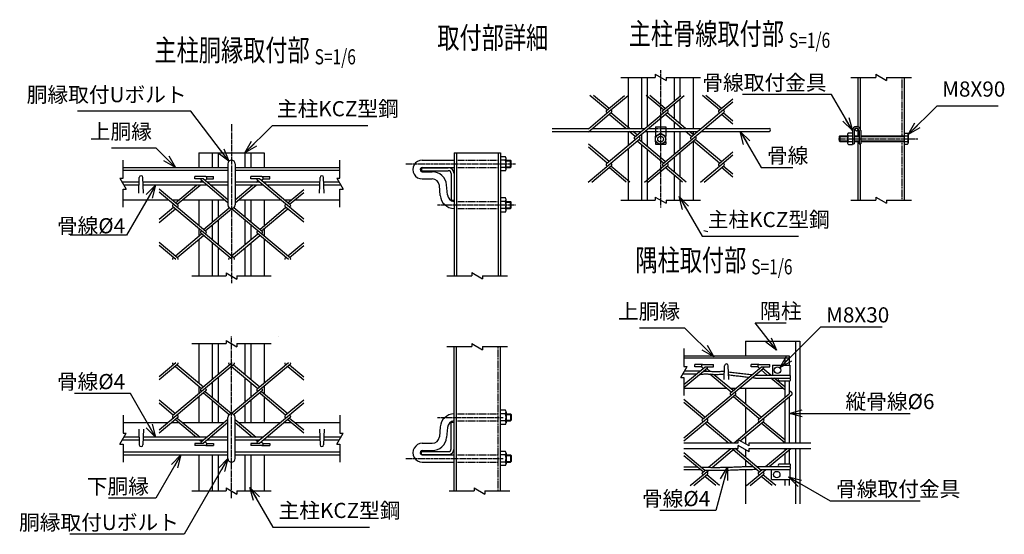
# Model space of a CAD drawing. Units: millimetres. Extents: x 427 to 5756, y 446 to 6600.
# Drawn here: x 427 to 1789, y 560 to 1272 of the extents above; entities that cross this region are included whole.
import ezdxf
from ezdxf.enums import TextEntityAlignment as Align

# ---------------------------------------------------------------- set-up
doc = ezdxf.new("R2010")
doc.units = ezdxf.units.MM
doc.header["$LTSCALE"] = 0.2
doc.linetypes.add('CENTER2', pattern=[28.575, 19.05, -3.175, 3.175, -3.175])
doc.linetypes.add('DASHED2', pattern=[9.525, 6.35, -3.175])
for name, color, linetype in [('CENTER', 6, 'CENTER2'), ('DASH', 30, 'DASHED2'), ('L', 7, 'Continuous'), ('M', 82, 'Continuous'), ('TEXT', 150, 'Continuous')]:
    doc.layers.add(name, color=color, linetype=linetype)
doc.styles.add('NCE', font='romans.shx', dxfattribs={"width": 0.8, "bigfont": 'extfont.shx'})
doc.styles.get("Standard").update_dxf_attribs({"font": 'romans.shx', "width": 0.8, "bigfont": 'extfont.shx'})
doc.dimstyles.new('NCE_new_6', dxfattribs={"dimscale": 6, "dimtxt": 3.5, "dimasz": 3, "dimexe": 1, "dimexo": 1, "dimgap": 1, "dimtad": 1, "dimdsep": 46, "dimtxsty": 'NCE', "dimblk": 'OPEN30', "dimcen": 0, "dimclrd": 7, "dimclre": 7, "dimclrt": 256, "dimaunit": 1, "dimadec": 1, "dimazin": 0, "dimtfac": 1, "dimtix": 1, "dimtmove": 2, "dimatfit": 2, "dimldrblk": 'OPEN30', "dimfxl": 1, "dimtolj": 1, "dimtzin": 0, "dimarcsym": 0})

# ---------------------------------------------------------------- blocks, each defined once
blk = doc.blocks.new('Title & Scale')
at = {"layer": 'TEXT', "width": 0.75}
blk.add_attdef('図面名', text='', height=5, dxfattribs=at).set_placement((0, 0), align=Align.BOTTOM_RIGHT)
blk.add_attdef('縮尺', text='', height=3.5, dxfattribs=at).set_placement((0, -0.3), align=Align.BOTTOM_LEFT)
blk = doc.blocks.new('_OPEN30')
at = {"color": 0, "linetype": 'ByBlock'}
for p, q in [((-1, 0.268), (0, 0)), ((0, 0), (-1, -0.268)), ((0, 0), (-1, 0))]:
    blk.add_line(p, q, dxfattribs=at)
blk = doc.blocks.new('Break')
for p, q in [((-1.44, -2.5), (1.44, 2.5)), ((0, 2.5), (1.44, 2.5)), ((-1.44, -2.5), (0, -2.5))]:
    blk.add_line(p, q)

msp = doc.modelspace()

# ---------------------------------------------------------------- linework, layer by layer
at = {"layer": 'CENTER'}
for p, q in [((1313.403, 1202.513), (1313.403, 1012.513)), ((719.612, 1127.791), (719.612, 907.545)), ((1559.372, 1107.513), (1669.211, 1107.513)), ((960.612, 1072.791), (1112.431, 1072.791)), ((1004.612, 1015.791), (1112.431, 1015.791)), ((719.616, 609.741), (719.616, 833.757)), ((1004.616, 721.741), (1095.616, 721.741)), ((960.616, 664.741), (1095.616, 664.741))]:
    msp.add_line(p, q, dxfattribs=at)
at = {"layer": 'DASH'}
for p, q in [((1647.203, 1192.513), (1647.203, 1111.513)), ((1306.403, 1121.713), (1320.403, 1121.713)), ((1306.403, 1117.713), (1320.403, 1117.713)), ((1647.203, 1103.513), (1647.203, 1022.513)), ((1030.812, 1077.791), (1088.412, 1077.791)), ((1030.812, 1067.791), (1088.412, 1067.791)), ((1030.812, 1020.791), (1088.412, 1020.791)), ((1030.812, 1010.791), (1088.412, 1010.791)), ((1088.416, 619.741), (1088.416, 819.741)), ((1030.816, 726.741), (1088.416, 726.741)), ((1030.816, 716.741), (1088.416, 716.741)), ((1030.816, 669.741), (1088.416, 669.741)), ((1030.816, 659.741), (1088.416, 659.741))]:
    msp.add_line(p, q, dxfattribs=at)
at = {"layer": 'L'}
for p, q in [((1258.403, 1192.513), (1305.903, 1192.513)), ((1320.903, 1192.513), (1368.403, 1192.513)), ((1576.403, 1192.513), (1610.903, 1192.513)), ((1625.903, 1192.513), (1660.403, 1192.513)), ((569.612, 1052.791), (569.612, 1077.791)), ((869.612, 1052.791), (869.612, 1077.791)), ((569.612, 1012.791), (569.612, 1037.791)), ((869.612, 1012.791), (869.612, 1037.791)), ((1258.403, 1022.513), (1305.903, 1022.513)), ((1320.903, 1022.513), (1368.403, 1022.513)), ((1576.403, 1022.513), (1610.903, 1022.513)), ((1625.903, 1022.513), (1660.403, 1022.513)), ((664.612, 917.545), (712.112, 917.545)), ((727.112, 917.545), (774.612, 917.545)), ((1017.612, 917.791), (1052.112, 917.791)), ((1067.112, 917.791), (1101.612, 917.791)), ((664.616, 823.757), (712.116, 823.757)), ((727.116, 823.757), (774.616, 823.757)), ((1017.616, 819.741), (1052.116, 819.741)), ((1067.116, 819.741), (1101.616, 819.741)), ((1345.655, 817.116), (1345.655, 792.116)), ((1345.655, 777.116), (1345.655, 752.116)), ((569.616, 724.741), (569.616, 699.741)), ((869.616, 724.741), (869.616, 699.741)), ((569.616, 684.741), (569.616, 659.741)), ((869.616, 684.741), (869.616, 659.741)), ((1345.655, 686.441), (1420.819, 686.441)), ((1435.819, 686.441), (1520.982, 686.441)), ((1345.655, 678.441), (1420.819, 678.441)), ((1435.819, 678.441), (1520.982, 678.441)), ((664.616, 619.741), (712.116, 619.741)), ((727.116, 619.741), (774.616, 619.741)), ((1020.816, 619.741), (1055.316, 619.741)), ((1070.316, 619.741), (1104.816, 619.741))]:
    msp.add_line(p, q, dxfattribs=at)
at = {"layer": 'M'}
for p, q in [((1268.403, 1192.513), (1268.403, 1121.713)), ((1286.803, 1192.513), (1286.803, 1121.713)), ((1294.803, 1192.513), (1294.803, 1124.421)), ((1332.003, 1192.513), (1332.003, 1159.813)), ((1340.003, 1192.513), (1340.003, 1166.526)), ((1358.403, 1192.513), (1358.403, 1121.713)), ((1586.403, 1192.513), (1586.403, 1124.157)), ((1589.603, 1192.513), (1589.603, 1121.282)), ((1650.403, 1192.513), (1650.403, 1022.513)), ((1239.461, 1147.438), (1215.537, 1167.513)), ((1241.95, 1149.527), (1220.515, 1167.513)), ((1238.435, 1146.571), (1263.39, 1167.511)), ((1239.464, 1143.257), (1268.369, 1167.512)), ((1317.247, 1147.438), (1293.323, 1167.513)), ((1319.736, 1149.527), (1298.301, 1167.513)), ((1316.221, 1146.571), (1341.177, 1167.511)), ((1317.25, 1143.257), (1346.156, 1167.511)), ((1340.003, 1162.348), (1340.003, 1128.344)), ((1395.035, 1147.437), (1371.109, 1167.513)), ((1397.524, 1149.525), (1376.087, 1167.513)), ((1394.007, 1146.572), (1413.404, 1162.848)), ((1395.036, 1143.257), (1413.404, 1158.67)), ((1245.468, 1146.575), (1244.439, 1147.438)), ((1323.254, 1146.575), (1322.225, 1147.438)), ((1323.254, 1146.575), (1322.226, 1147.438)), ((1332.003, 1155.635), (1332.003, 1135.056)), ((1401.04, 1146.575), (1400.011, 1147.438)), ((1213.404, 1117.213), (1245.47, 1144.12)), ((1213.404, 1121.39), (1239.464, 1143.257)), ((1239.461, 1143.261), (1238.432, 1144.124)), ((1238.528, 1073.024), (1323.256, 1144.12)), ((1265.14, 1121.713), (1241.95, 1141.172)), ((1270.119, 1121.713), (1244.439, 1143.26)), ((1246.804, 1079.969), (1323.256, 1144.12)), ((1277.329, 1109.759), (1317.25, 1143.257)), ((1277.329, 1109.759), (1317.25, 1143.257)), ((1317.247, 1143.261), (1316.218, 1144.124)), ((1317.247, 1143.261), (1316.219, 1144.124)), ((1316.221, 1072.947), (1401.043, 1144.12)), ((1342.927, 1121.713), (1319.736, 1141.172)), ((1347.905, 1121.713), (1322.225, 1143.261)), ((1332.003, 1130.879), (1332.003, 1121.713)), ((1355.115, 1109.759), (1395.036, 1143.257)), ((1395.033, 1143.261), (1394.005, 1144.124)), ((1413.403, 1127.847), (1397.523, 1141.172)), ((1413.403, 1132.024), (1400.011, 1143.261)), ((1163.403, 1121.713), (1213.786, 1121.713)), ((1163.403, 1117.713), (1286.803, 1117.713)), ((1218.764, 1121.713), (1291.57, 1121.713)), ((1268.403, 1117.713), (1268.403, 1098.092)), ((1278.354, 1110.626), (1269.907, 1117.713)), ((1280.843, 1112.714), (1274.886, 1117.713)), ((1291.782, 1117.713), (1306.403, 1117.713)), ((1294.803, 1117.713), (1294.803, 1096.823)), ((1296.549, 1121.713), (1306.403, 1121.713)), ((1306.403, 1124.013), (1320.403, 1124.013)), ((1306.403, 1124.013), (1306.403, 1111.013)), ((1320.403, 1124.013), (1320.403, 1111.013)), ((1320.403, 1121.713), (1369.356, 1121.713)), ((1320.403, 1117.713), (1364.589, 1117.713)), ((1332.003, 1117.713), (1332.003, 1086.189)), ((1340.003, 1124.166), (1340.003, 1121.713)), ((1340.003, 1117.713), (1340.003, 1092.902)), ((1356.14, 1110.625), (1347.693, 1117.713)), ((1356.14, 1110.625), (1347.693, 1117.713)), ((1358.629, 1112.714), (1352.672, 1117.713)), ((1358.629, 1112.714), (1352.672, 1117.713)), ((1358.403, 1117.713), (1358.403, 1112.518)), ((1369.567, 1117.713), (1463.403, 1117.713)), ((1374.334, 1121.713), (1463.403, 1121.713)), ((1578.603, 1118.713), (1578.603, 1099.513)), ((1580.903, 1118.713), (1580.903, 1100.513)), ((1586.403, 1121.585), (1586.403, 1111.513)), ((1587.903, 1118.713), (1587.903, 1100.513)), ((1590.203, 1118.713), (1590.203, 1100.513)), ((1213.098, 1047.511), (1284.362, 1107.309)), ((1278.354, 1106.448), (1277.325, 1107.311)), ((1317.249, 1073.812), (1280.843, 1104.36)), ((1284.36, 1109.762), (1283.332, 1110.625)), ((1319.738, 1075.9), (1283.332, 1106.448)), ((1286.803, 1113.532), (1286.803, 1103.536)), ((1290.887, 1047.512), (1362.149, 1107.308)), ((1306.474, 1111.015), (1313.402, 1115.015)), ((1306.474, 1103.013), (1306.474, 1111.013)), ((1313.403, 1115.013), (1320.332, 1111.013)), ((1320.331, 1103.013), (1320.331, 1111.013)), ((1356.14, 1106.448), (1355.111, 1107.311)), ((1358.403, 1104.164), (1358.403, 1022.513)), ((1395.036, 1073.811), (1358.629, 1104.359)), ((1362.147, 1109.762), (1361.119, 1110.625)), ((1397.525, 1075.9), (1361.119, 1106.448)), ((1560.403, 1110.513), (1560.403, 1104.513)), ((1560.404, 1104.514), (1561.403, 1103.514)), ((1560.404, 1104.513), (1572.103, 1104.513)), ((1561.406, 1111.511), (1560.406, 1110.511)), ((1560.408, 1110.513), (1572.103, 1110.513)), ((1561.403, 1111.513), (1572.103, 1111.513)), ((1561.403, 1111.513), (1561.403, 1103.513)), ((1561.403, 1103.513), (1572.103, 1103.513)), ((1572.103, 1113.513), (1572.103, 1101.513)), ((1573.257, 1115.513), (1578.603, 1115.513)), ((1573.257, 1111.513), (1578.603, 1111.513)), ((1573.257, 1103.513), (1578.603, 1103.513)), ((1580.903, 1111.513), (1587.902, 1111.513)), ((1580.903, 1110.513), (1587.902, 1110.513)), ((1580.903, 1104.513), (1587.902, 1104.513)), ((1580.903, 1103.513), (1587.902, 1103.513)), ((1586.403, 1103.513), (1586.403, 1022.513)), ((1590.203, 1111.513), (1650.403, 1111.513)), ((1590.203, 1110.513), (1650.403, 1110.513)), ((1590.203, 1104.513), (1650.403, 1104.513)), ((1590.203, 1103.513), (1650.403, 1103.513)), ((1650.402, 1115.013), (1654.892, 1115.013)), ((1650.402, 1111.513), (1654.892, 1111.513)), ((1650.402, 1103.513), (1654.892, 1103.513)), ((1655.903, 1113.263), (1655.903, 1101.763)), ((1241.952, 1075.9), (1213.403, 1099.855)), ((1239.463, 1073.811), (1213.403, 1095.678)), ((1268.403, 1093.918), (1268.403, 1022.513)), ((1286.803, 1099.359), (1286.803, 1022.513)), ((1294.803, 1092.646), (1294.803, 1022.513)), ((1306.403, 1103.013), (1306.403, 1100.013)), ((1306.403, 1100.013), (1311.671, 1100.013)), ((1313.403, 1099.013), (1306.475, 1103.013)), ((1320.329, 1103.016), (1313.401, 1099.016)), ((1315.135, 1100.013), (1320.403, 1100.013)), ((1320.403, 1103.013), (1320.403, 1100.013)), ((1573.257, 1099.513), (1578.603, 1099.513)), ((1578.603, 1100.513), (1580.903, 1100.513)), ((1587.902, 1100.513), (1590.203, 1100.513)), ((1589.603, 1100.513), (1589.603, 1022.513)), ((1650.402, 1100.013), (1654.892, 1100.013)), ((674.612, 1087.791), (764.612, 1087.791)), ((674.612, 1087.791), (674.612, 1067.791)), ((693.012, 1087.791), (693.012, 1067.791)), ((701.012, 1087.791), (701.012, 1067.791)), ((738.212, 1087.791), (738.212, 1067.791)), ((746.212, 1087.791), (746.212, 1067.791)), ((764.612, 1087.791), (764.612, 1067.791)), ((983.612, 1077.791), (1027.612, 1077.791)), ((1027.612, 1087.791), (1027.612, 917.791)), ((1027.612, 1087.791), (1091.612, 1087.791)), ((1030.812, 1087.791), (1030.812, 917.791)), ((1088.412, 1087.791), (1088.412, 917.791)), ((1091.612, 1087.791), (1091.612, 917.791)), ((1098.612, 1082.591), (1091.612, 1082.591)), ((1098.612, 1077.791), (1091.612, 1077.791)), ((1099.612, 1065.391), (1099.612, 1080.191)), ((1099.612, 1077.791), (1105.612, 1077.791)), ((1099.612, 1076.791), (1106.612, 1076.791)), ((1106.612, 1076.791), (1105.612, 1077.791)), ((1105.612, 1067.791), (1105.612, 1077.791)), ((1106.612, 1068.791), (1106.612, 1076.791)), ((1332.003, 1082.012), (1332.003, 1061.432)), ((1340.003, 1088.724), (1340.003, 1054.719)), ((1368.674, 1047.512), (1413.404, 1085.045)), ((1394.008, 1072.947), (1413.404, 1089.222)), ((569.612, 1067.791), (714.612, 1067.791)), ((569.612, 1063.791), (714.612, 1063.791)), ((714.612, 1072.791), (714.612, 1015.791)), ((724.612, 1072.791), (724.612, 1015.791)), ((724.612, 1067.791), (869.612, 1067.791)), ((724.612, 1063.791), (869.612, 1063.791)), ((982.612, 1067.291), (1019.612, 1067.291)), ((982.612, 1067.291), (982.612, 1063.281)), ((982.612, 1063.281), (1019.612, 1063.281)), ((983.612, 1067.791), (1027.612, 1067.791)), ((1098.612, 1067.791), (1091.612, 1067.791)), ((1098.612, 1062.991), (1091.612, 1062.991)), ((1099.612, 1068.791), (1106.612, 1068.791)), ((1099.612, 1067.791), (1105.612, 1067.791)), ((1105.612, 1067.791), (1106.612, 1068.791)), ((1218.077, 1047.511), (1245.469, 1070.496)), ((1239.459, 1069.637), (1238.43, 1070.5)), ((1265.826, 1047.513), (1241.948, 1067.548)), ((1245.466, 1072.951), (1244.437, 1073.814)), ((1270.804, 1047.513), (1244.438, 1069.637)), ((1295.866, 1047.512), (1323.257, 1070.495)), ((1317.247, 1069.635), (1316.219, 1070.498)), ((1343.612, 1047.513), (1319.737, 1067.547)), ((1323.254, 1072.95), (1322.226, 1073.813)), ((1348.59, 1047.513), (1322.226, 1069.636)), ((1373.653, 1047.511), (1401.043, 1070.495)), ((1395.033, 1069.635), (1394.005, 1070.498)), ((1413.403, 1054.222), (1397.525, 1067.545)), ((1401.04, 1072.95), (1400.012, 1073.812)), ((1413.403, 1058.399), (1400.014, 1069.634)), ((591.362, 1032.291), (592.114, 1053.878)), ((597.862, 1032.291), (597.111, 1053.878)), ((668.829, 1051.817), (668.829, 1055.017)), ((684.015, 1055.017), (668.829, 1055.017)), ((680.409, 1051.817), (668.829, 1051.817)), ((675.848, 1047.291), (678.336, 1049.379)), ((714.612, 1018.939), (677.556, 1050.033)), ((714.612, 1023.117), (680.409, 1051.817)), ((683.085, 1049.554), (685.06, 1051.529)), ((684.015, 1055.017), (694.829, 1055.017)), ((685.288, 1051.817), (694.829, 1051.817)), ((694.829, 1051.817), (694.829, 1055.017)), ((746.613, 1051.817), (746.613, 1055.017)), ((761.8, 1055.017), (746.613, 1055.017)), ((758.194, 1051.817), (746.613, 1051.817)), ((753.632, 1047.291), (756.12, 1049.379)), ((819.612, 996.102), (755.092, 1050.241)), ((801.022, 1015.88), (758.194, 1051.817)), ((760.87, 1049.554), (762.844, 1051.529)), ((761.8, 1055.017), (772.613, 1055.017)), ((763.072, 1051.817), (772.613, 1051.817)), ((772.613, 1051.817), (772.613, 1055.017)), ((841.362, 1032.291), (842.114, 1053.878)), ((847.862, 1032.291), (847.11, 1053.878)), ((983.612, 1061.791), (997.28, 1061.791)), ((983.612, 1051.791), (997.28, 1051.791)), ((1023.612, 1059.281), (1023.612, 1022.291)), ((1332.003, 1057.254), (1332.003, 1022.513)), ((1340.003, 1050.542), (1340.003, 1022.513)), ((591.884, 1047.291), (568.457, 1047.291)), ((591.745, 1043.291), (570.767, 1043.291)), ((680.823, 1047.291), (597.34, 1047.291)), ((685.59, 1043.291), (597.479, 1043.291)), ((645.451, 1015.881), (619.614, 1037.561)), ((641.933, 1018.833), (671.081, 1043.291)), ((644.422, 1016.745), (676.059, 1043.291)), ((714.612, 1047.291), (685.801, 1047.291)), ((714.612, 1043.291), (690.568, 1043.291)), ((758.607, 1047.291), (724.612, 1047.291)), ((763.374, 1043.291), (724.612, 1043.291)), ((724.612, 1022.939), (748.867, 1043.291)), ((724.612, 1018.761), (753.846, 1043.291)), ((841.884, 1047.291), (763.587, 1047.291)), ((841.745, 1043.291), (768.354, 1043.291)), ((797.505, 1018.831), (819.613, 1037.382)), ((868.457, 1047.291), (847.34, 1047.291)), ((870.767, 1043.291), (847.479, 1043.291)), ((1008.433, 1029.048), (1007.242, 1042.663)), ((1018.395, 1029.92), (1017.204, 1043.534)), ((569.612, 1022.791), (632.235, 1022.791)), ((684.343, 979.067), (619.613, 1033.382)), ((637.215, 1022.791), (646.65, 1022.791)), ((651.628, 1022.791), (710.023, 1022.791)), ((674.612, 1022.791), (674.612, 987.232)), ((693.012, 1022.791), (693.012, 992.247)), ((701.012, 1022.791), (701.012, 998.959)), ((729.415, 1022.791), (787.806, 1022.791)), ((738.212, 1022.791), (738.212, 999.136)), ((746.212, 1022.791), (746.212, 992.423)), ((764.612, 1022.791), (764.612, 987.056)), ((792.785, 1022.791), (802.223, 1022.791)), ((799.994, 1016.742), (819.613, 1033.205)), ((807.202, 1022.791), (869.612, 1022.791)), ((1023.612, 1022.291), (1027.612, 1022.291)), ((1098.612, 1025.591), (1091.612, 1025.591)), ((1099.612, 1008.391), (1099.612, 1023.191)), ((619.611, 991.749), (641.933, 1010.478)), ((619.612, 995.926), (639.444, 1012.567)), ((639.874, 1012.201), (638.413, 1013.427)), ((723.326, 942.179), (638.414, 1013.428)), ((638.415, 1015.882), (639.444, 1016.745)), ((644.422, 1012.567), (645.451, 1013.43)), ((680.826, 982.021), (716.453, 1011.916)), ((683.315, 979.933), (719.719, 1010.479)), ((801.113, 942.182), (719.338, 1010.799)), ((762.129, 979.067), (722.877, 1012.004)), ((758.612, 982.021), (795.016, 1012.568)), ((761.101, 979.932), (797.505, 1010.479)), ((819.613, 991.925), (793.986, 1013.428)), ((793.988, 1015.882), (795.014, 1016.743)), ((799.995, 1012.568), (801.023, 1013.43)), ((1098.612, 1020.791), (1091.612, 1020.791)), ((1098.612, 1010.791), (1091.612, 1010.791)), ((1099.612, 1020.791), (1105.612, 1020.791)), ((1099.612, 1019.791), (1106.612, 1019.791)), ((1099.612, 1011.791), (1106.612, 1011.791)), ((1099.612, 1010.791), (1105.612, 1010.791)), ((1106.612, 1019.791), (1105.612, 1020.791)), ((1105.612, 1010.791), (1105.612, 1020.791)), ((1105.612, 1010.791), (1106.612, 1011.791)), ((1106.612, 1011.791), (1106.612, 1019.791)), ((701.012, 994.782), (701.012, 960.902)), ((738.212, 994.962), (738.212, 960.728)), ((1098.612, 1005.991), (1091.612, 1005.991)), ((674.612, 983.054), (674.612, 972.629)), ((693.012, 988.069), (693.012, 967.615)), ((746.212, 988.249), (746.212, 967.44)), ((764.612, 982.878), (764.612, 972.809)), ((641.933, 945.208), (678.337, 975.755)), ((644.422, 943.119), (680.826, 973.666)), ((674.612, 968.451), (674.612, 917.545)), ((720.598, 940.292), (677.268, 976.651)), ((677.309, 979.069), (678.337, 979.932)), ((683.316, 975.755), (684.344, 976.618)), ((719.72, 945.211), (756.124, 975.757)), ((722.21, 943.122), (758.614, 973.668)), ((798.383, 940.291), (755.093, 976.616)), ((755.096, 979.068), (756.124, 979.931)), ((761.103, 975.754), (762.131, 976.617)), ((764.612, 968.628), (764.612, 917.545)), ((642.811, 940.292), (619.612, 959.758)), ((645.451, 942.255), (619.614, 963.936)), ((693.012, 963.44), (693.012, 917.545)), ((701.012, 956.727), (701.012, 917.545)), ((738.212, 956.549), (738.212, 917.545)), ((746.212, 963.262), (746.212, 917.545)), ((797.507, 945.21), (819.612, 963.759)), ((799.997, 943.122), (819.613, 959.581)), ((638.415, 942.257), (639.444, 943.119)), ((716.203, 942.259), (717.231, 943.122)), ((793.989, 942.258), (795.018, 943.121)), ((674.616, 823.757), (674.616, 769.081)), ((693.016, 823.757), (693.016, 774.093)), ((701.016, 823.757), (701.016, 780.806)), ((738.216, 823.757), (738.216, 780.983)), ((746.216, 823.757), (746.216, 774.271)), ((764.616, 823.757), (764.616, 768.905)), ((1027.616, 619.741), (1027.616, 819.741)), ((1030.816, 619.741), (1030.816, 819.741)), ((1091.616, 619.741), (1091.616, 819.741)), ((1430.982, 827.116), (1430.982, 807.116)), ((1430.982, 827.116), (1505.982, 827.116)), ((1499.982, 827.116), (1499.982, 686.441)), ((1505.982, 827.116), (1505.982, 686.441)), ((1345.655, 807.116), (1490.982, 807.116)), ((1345.655, 804.316), (1490.982, 804.316)), ((1484.982, 804.316), (1484.982, 794.116)), ((1490.982, 807.116), (1490.982, 794.116)), ((642.815, 797.241), (619.616, 777.774)), ((645.456, 795.277), (619.618, 773.597)), ((723.33, 795.354), (638.418, 724.104)), ((638.419, 795.276), (639.448, 794.413)), ((641.937, 792.325), (678.341, 761.778)), ((644.426, 794.414), (680.83, 763.867)), ((720.603, 797.24), (677.272, 760.882)), ((716.207, 795.274), (717.235, 794.411)), ((801.117, 795.351), (719.342, 726.734)), ((719.724, 792.322), (756.128, 761.775)), ((722.214, 794.411), (758.618, 763.864)), ((798.387, 797.242), (755.097, 760.917)), ((793.994, 795.275), (795.022, 794.412)), ((797.511, 792.322), (819.616, 773.774)), ((800.001, 794.411), (819.617, 777.951)), ((1345.655, 762.893), (1378.142, 790.152)), ((1345.656, 767.07), (1375.022, 791.712)), ((1360.636, 791.712), (1360.636, 794.912)), ((1371.45, 794.912), (1360.636, 794.912)), ((1370.177, 791.712), (1360.636, 791.712)), ((1372.38, 789.449), (1370.405, 791.424)), ((1371.45, 794.912), (1386.636, 794.912)), ((1375.022, 791.712), (1386.636, 791.712)), ((1386.636, 791.712), (1386.636, 794.912)), ((1401.178, 774.116), (1401.93, 793.214)), ((1407.678, 774.116), (1406.926, 793.214)), ((1410, 755.791), (1452.826, 791.726)), ((1438.405, 791.726), (1438.405, 794.926)), ((1449.218, 794.926), (1438.405, 794.926)), ((1447.945, 791.726), (1438.405, 791.726)), ((1450.148, 789.464), (1448.173, 791.439)), ((1449.218, 794.926), (1464.405, 794.926)), ((1452.826, 791.726), (1464.405, 791.726)), ((1464.405, 791.726), (1464.405, 794.926)), ((1467.982, 794.116), (1467.982, 780.116)), ((1467.982, 794.116), (1491.982, 794.116)), ((1491.982, 794.116), (1491.982, 780.116)), ((701.016, 776.631), (701.016, 742.75)), ((738.216, 776.805), (738.216, 742.571)), ((1362.938, 781.573), (1343.898, 781.573)), ((1367.707, 785.573), (1346.208, 785.573)), ((1376.211, 785.87), (1374.642, 787.186)), ((1381.523, 785.59), (1377.132, 789.275)), ((1411.028, 756.655), (1381.273, 781.622)), ((1413.518, 758.743), (1386.72, 781.229)), ((1413.518, 754.566), (1455.25, 789.583)), ((1444.696, 780.116), (1491.982, 780.116)), ((1460.855, 780.116), (1452.579, 787.342)), ((1465.833, 780.116), (1454.9, 789.29)), ((1490.982, 780.116), (1491.982, 780.116)), ((674.616, 764.904), (674.616, 754.478)), ((693.016, 769.918), (693.016, 749.463)), ((746.216, 770.092), (746.216, 749.284)), ((764.616, 764.723), (764.616, 754.654)), ((1444.609, 776.116), (1491.982, 776.116)), ((1476.347, 767.116), (1465.622, 776.116)), ((1484.982, 764.048), (1470.6, 776.116)), ((1484.982, 759.871), (1476.347, 767.116)), ((1477.137, 772.116), (1491.982, 772.116)), ((1484.982, 772.116), (1484.982, 749.262)), ((1490.982, 772.116), (1490.982, 754.296)), ((684.347, 758.466), (619.617, 704.15)), ((674.616, 750.3), (674.616, 714.741)), ((677.313, 758.464), (678.341, 757.601)), ((680.83, 755.511), (716.457, 725.617)), ((683.32, 761.778), (684.348, 760.915)), ((683.32, 757.6), (719.723, 727.053)), ((762.133, 758.465), (722.881, 725.529)), ((755.1, 758.464), (756.128, 757.601)), ((758.616, 755.512), (795.02, 724.965)), ((761.105, 757.6), (797.509, 727.054)), ((761.107, 761.778), (762.135, 760.915)), ((764.616, 750.477), (764.616, 714.741)), ((1345.655, 762.116), (1404.52, 762.116)), ((1345.655, 693.445), (1417.035, 753.34)), ((1371.107, 718.979), (1416.44, 757.017)), ((1409.498, 762.116), (1417.538, 762.116)), ((1411.028, 752.477), (1410, 753.34)), ((1449.921, 719.842), (1413.518, 750.389)), ((1415.575, 752.114), (1417.035, 753.34)), ((1417.035, 755.792), (1416.007, 756.655)), ((1452.411, 721.931), (1416.007, 752.477)), ((1422.516, 762.116), (1482.306, 762.116)), ((1430.982, 762.116), (1430.982, 739.911)), ((1447.714, 713.812), (1494.822, 753.34)), ((1449.922, 719.842), (1490.983, 754.296)), ((1494.822, 755.792), (1490.982, 759.013)), ((1490.982, 750.119), (1490.982, 686.441)), ((619.616, 745.784), (641.937, 727.054)), ((619.616, 741.606), (639.448, 724.965)), ((693.016, 745.286), (693.016, 714.741)), ((701.016, 738.573), (701.016, 714.741)), ((738.216, 738.397), (738.216, 714.741)), ((746.216, 745.11), (746.216, 714.741)), ((819.616, 741.431), (755.096, 687.292)), ((819.617, 745.608), (793.99, 724.105)), ((1374.625, 721.931), (1345.655, 746.239)), ((1372.135, 719.842), (1345.655, 742.062)), ((1430.982, 735.734), (1430.982, 699.772)), ((1484.982, 745.084), (1484.982, 686.441)), ((639.878, 725.331), (638.417, 724.105)), ((644.426, 724.965), (645.455, 724.102)), ((799.999, 724.965), (801.027, 724.102)), ((1098.616, 731.541), (1091.616, 731.541)), ((1098.616, 726.741), (1091.616, 726.741)), ((1099.616, 729.141), (1099.616, 714.341)), ((1099.616, 726.741), (1105.616, 726.741)), ((1099.616, 725.741), (1106.616, 725.741)), ((1105.616, 726.741), (1106.616, 725.741)), ((1105.616, 726.741), (1105.616, 716.741)), ((1106.616, 725.741), (1106.616, 717.741)), ((569.616, 714.741), (632.239, 714.741)), ((645.455, 721.651), (619.618, 699.972)), ((637.219, 714.741), (646.654, 714.741)), ((638.419, 721.651), (639.448, 720.788)), ((641.937, 718.699), (671.085, 694.241)), ((644.426, 720.788), (676.063, 694.241)), ((651.632, 714.741), (710.027, 714.741)), ((714.616, 718.593), (677.56, 687.499)), ((714.616, 714.416), (680.413, 685.716)), ((714.616, 664.741), (714.616, 721.741)), ((724.616, 664.741), (724.616, 721.741)), ((724.616, 718.772), (753.85, 694.242)), ((724.616, 714.593), (748.871, 694.241)), ((729.419, 714.741), (787.81, 714.741)), ((801.026, 721.653), (758.198, 685.716)), ((792.789, 714.741), (802.227, 714.741)), ((793.992, 721.651), (795.018, 720.789)), ((797.509, 718.702), (819.617, 700.15)), ((799.998, 720.79), (819.617, 704.328)), ((807.206, 714.741), (869.616, 714.741)), ((1008.437, 708.484), (1007.246, 694.87)), ((1023.616, 715.241), (1027.617, 715.241)), ((1023.616, 678.251), (1023.616, 715.241)), ((1098.616, 716.741), (1091.616, 716.741)), ((1098.616, 711.941), (1091.616, 711.941)), ((1099.616, 717.741), (1106.616, 717.741)), ((1099.616, 716.741), (1105.616, 716.741)), ((1106.616, 717.741), (1105.616, 716.741)), ((1345.656, 689.268), (1378.143, 716.527)), ((1372.135, 715.665), (1371.107, 716.528)), ((1406.963, 686.441), (1374.625, 713.576)), ((1378.142, 718.979), (1377.114, 719.842)), ((1411.941, 686.441), (1377.114, 715.665)), ((1415.094, 686.441), (1450.636, 716.264)), ((1423.434, 689.261), (1455.969, 716.561)), ((1449.922, 715.665), (1448.893, 716.528)), ((1484.982, 686.245), (1452.411, 713.576)), ((1455.928, 718.979), (1454.9, 719.842)), ((1484.982, 690.423), (1454.9, 715.665)), ((591.366, 705.241), (592.118, 683.655)), ((597.866, 705.241), (597.115, 683.654)), ((841.366, 705.241), (842.118, 683.654)), ((847.866, 705.241), (847.115, 683.654)), ((1018.399, 707.613), (1017.208, 693.998)), ((1430.982, 695.595), (1430.982, 684.903)), ((591.889, 690.241), (568.462, 690.241)), ((591.749, 694.241), (570.771, 694.241)), ((680.827, 690.241), (597.344, 690.241)), ((685.594, 694.241), (597.483, 694.241)), ((668.833, 685.716), (668.833, 682.516)), ((680.413, 685.716), (668.833, 685.716)), ((684.02, 682.516), (668.833, 682.516)), ((675.852, 690.241), (678.34, 688.154)), ((683.089, 687.979), (685.064, 686.004)), ((684.02, 682.516), (694.833, 682.516)), ((685.292, 685.716), (694.833, 685.716)), ((714.616, 690.241), (685.805, 690.241)), ((714.616, 694.241), (690.572, 694.241)), ((694.833, 685.716), (694.833, 682.516)), ((763.378, 694.241), (724.616, 694.241)), ((758.611, 690.241), (724.616, 690.241)), ((746.617, 685.716), (746.617, 682.516)), ((758.198, 685.716), (746.617, 685.716)), ((761.804, 682.516), (746.617, 682.516)), ((753.636, 690.241), (756.124, 688.154)), ((760.874, 687.979), (762.849, 686.004)), ((761.804, 682.516), (772.617, 682.516)), ((763.077, 685.716), (772.617, 685.716)), ((841.888, 690.241), (763.591, 690.241)), ((841.749, 694.241), (768.358, 694.241)), ((772.617, 685.716), (772.617, 682.516)), ((868.462, 690.241), (847.344, 690.241)), ((870.771, 694.241), (847.483, 694.241)), ((983.616, 685.741), (997.284, 685.741)), ((1420.073, 686.441), (1420.819, 687.067)), ((569.616, 673.741), (714.616, 673.741)), ((569.616, 669.741), (714.616, 669.741)), ((674.616, 669.741), (674.616, 619.741)), ((693.016, 669.741), (693.016, 619.741)), ((701.016, 669.741), (701.016, 619.741)), ((724.616, 673.741), (869.616, 673.741)), ((724.616, 669.741), (869.616, 669.741)), ((738.216, 669.741), (738.216, 619.741)), ((746.216, 669.741), (746.216, 619.741)), ((764.616, 669.741), (764.616, 619.741)), ((982.616, 670.241), (982.616, 674.251)), ((982.616, 674.251), (1019.616, 674.251)), ((982.616, 670.241), (1019.616, 670.241)), ((983.616, 675.741), (997.284, 675.741)), ((983.616, 669.741), (1027.617, 669.741)), ((1098.616, 674.541), (1091.616, 674.541)), ((1098.616, 669.741), (1091.616, 669.741)), ((1099.616, 672.141), (1099.616, 657.341)), ((1099.616, 669.741), (1105.616, 669.741)), ((1099.616, 668.741), (1106.616, 668.741)), ((1105.616, 669.741), (1106.616, 668.741)), ((1105.616, 669.741), (1105.616, 659.741)), ((1106.616, 668.741), (1106.616, 660.741)), ((1374.624, 648.306), (1345.655, 672.614)), ((1372.135, 646.217), (1345.655, 668.437)), ((1379.704, 652.567), (1410.539, 678.441)), ((1384.574, 652.477), (1415.517, 678.441)), ((1449.921, 646.217), (1413.517, 676.764)), ((1413.518, 676.763), (1415.517, 678.441)), ((1452.411, 648.306), (1416.497, 678.441)), ((1430.982, 676.903), (1430.982, 666.287)), ((1458.671, 653.559), (1488.325, 678.441)), ((1463.509, 653.441), (1493.303, 678.441)), ((1484.982, 678.441), (1484.982, 675.637)), ((1484.982, 671.459), (1484.982, 657.441)), ((1490.982, 676.494), (1490.982, 657.441)), ((1499.982, 678.441), (1499.982, 602.166)), ((1505.982, 678.441), (1505.982, 602.166)), ((983.616, 659.741), (1027.617, 659.741)), ((1098.616, 659.741), (1091.616, 659.741)), ((1098.616, 654.941), (1091.616, 654.941)), ((1099.616, 660.741), (1106.616, 660.741)), ((1099.616, 659.741), (1105.616, 659.741)), ((1106.616, 660.741), (1105.616, 659.741)), ((1430.982, 662.109), (1430.982, 653.56)), ((1477.137, 657.441), (1491.982, 657.441)), ((1354.41, 627.166), (1379.909, 648.562)), ((1359.388, 627.166), (1378.143, 642.903)), ((1371.107, 645.354), (1375.123, 648.723)), ((1372.135, 642.04), (1371.107, 642.903)), ((1378.142, 645.354), (1377.114, 646.217)), ((1394.84, 627.166), (1377.114, 642.04)), ((1430.982, 649.558), (1430.982, 602.166)), ((1432.196, 627.166), (1458.742, 649.441)), ((1437.174, 627.166), (1455.929, 642.903)), ((1448.893, 645.354), (1454.022, 649.658)), ((1449.922, 642.04), (1448.893, 642.903)), ((1455.928, 645.354), (1454.9, 646.217)), ((1472.626, 627.166), (1454.9, 642.04)), ((1458.742, 649.441), (1491.982, 649.441)), ((1463.509, 653.441), (1491.982, 653.441)), ((1466.982, 635.441), (1466.982, 649.441)), ((1491.982, 649.441), (1491.982, 635.441)), ((1389.861, 627.166), (1374.625, 639.951)), ((1467.648, 627.166), (1452.411, 639.951)), ((1466.982, 635.441), (1491.982, 635.441)), ((1484.982, 635.441), (1484.982, 627.166)), ((1490.982, 635.441), (1490.982, 627.166))]:
    msp.add_line(p, q, dxfattribs=at)
for centre, radius in [((1584.403, 1120.213), 2), ((1313.403, 1107.013), 7), ((1313.403, 1107.013), 4), ((1474.982, 787.116), 4.5), ((1473.982, 642.441), 4.5)]:
    msp.add_circle(centre, radius, dxfattribs=at)
for centre, radius, start, end in [((1239.461, 1145.349), 1.6, 130.000152, 230.000173), ((1244.439, 1145.349), 1.6, 309.999959, 50.000041), ((1317.247, 1145.349), 1.6, 130.000152, 230.000173), ((1317.247, 1145.349), 1.6, 130.000152, 230.000173), ((1322.225, 1145.349), 1.6, 309.999959, 50.000041), ((1322.225, 1145.349), 1.6, 309.999959, 50.000041), ((1395.033, 1145.349), 1.6, 130.000152, 230.000173), ((1400.011, 1145.349), 1.6, 309.999959, 50.000041), ((1463.403, 1119.713), 2, 270.000018, 89.999982), ((1584.403, 1118.713), 5.8, 0, 179.999964), ((1584.403, 1118.713), 3.5, 0, 179.999964), ((1278.354, 1108.536), 1.6, 129.999974, 229.999763), ((1283.332, 1108.536), 1.6, 309.999959, 50.000215), ((1356.14, 1108.536), 1.6, 129.999974, 229.999763), ((1361.119, 1108.536), 1.6, 309.999959, 50.000041), ((1574.413, 1113.513), 2.309, 119.999539, 240.000444), ((1579.609, 1107.513), 7.506, 147.795567, 212.204415), ((1574.413, 1101.513), 2.309, 119.999539, 240.000444), ((1653.882, 1113.263), 2.021, 0, 60.000808), ((1653.882, 1113.263), 2.021, 299.999192, 0), ((1647.48, 1107.513), 8.423, 0, 28.352074), ((1647.48, 1107.513), 8.423, 331.647926, 0), ((1653.882, 1101.763), 2.021, 0, 60.000808), ((1653.882, 1101.763), 2.021, 299.999192, 0), ((719.612, 1072.791), 5, 0, 180), ((983.612, 1064.791), 13, 89.999982, 270.000001), ((1096.232, 1080.191), 3.38, 314.76027, 45.23973), ((1086.612, 1072.791), 13, 337.380135, 22.619865), ((983.612, 1064.791), 3, 89.999982, 270.000001), ((1019.612, 1059.291), 8, 0, 89.999982), ((1019.612, 1059.281), 4, 0, 89.999982), ((1096.232, 1065.391), 3.38, 314.76027, 45.23973), ((1239.459, 1071.725), 1.6, 129.999974, 229.999763), ((1244.437, 1071.725), 1.6, 309.999959, 50.000041), ((1317.248, 1071.724), 1.6, 129.999974, 229.999763), ((1322.226, 1071.724), 1.6, 309.999959, 50.000041), ((1395.034, 1071.724), 1.6, 129.999974, 229.999763), ((1400.012, 1071.724), 1.6, 309.999959, 50.000041), ((594.612, 1053.791), 2.5, 1.99376, 179.999909), ((682.895, 1053.699), 6.476, 196.892257, 214.467667), ((683.511, 1052.963), 2.115, 320.670559, 76.199339), ((683.929, 1052.66), 1.6, 315, 324.141434), ((760.679, 1053.699), 6.476, 196.892257, 214.467667), ((761.295, 1052.963), 2.115, 320.670559, 76.199339), ((761.713, 1052.66), 1.6, 315, 324.141434), ((844.612, 1053.791), 2.5, 1.99376, 179.999909), ((997.28, 1041.791), 20, 5, 90), ((997.28, 1041.791), 10, 5, 90), ((1028.357, 1030.791), 20, 185, 267.865331), ((1028.357, 1030.791), 10, 185, 265.727692), ((1096.232, 1023.191), 3.38, 314.76027, 45.23973), ((639.444, 1014.656), 1.6, 129.999937, 229.999807), ((644.422, 1014.656), 1.6, 310.00001, 49.99999), ((719.612, 1015.791), 5, 180, 0), ((795.016, 1014.656), 1.6, 129.999991, 230.000026), ((799.994, 1014.656), 1.6, 309.999791, 50.000154), ((1086.612, 1015.791), 13, 337.380135, 22.619865), ((1096.232, 1008.391), 3.38, 314.76027, 45.23973), ((678.337, 977.843), 1.6, 129.999991, 230.000026), ((683.315, 977.843), 1.6, 321.221246, 50.000004), ((756.123, 977.843), 1.6, 129.999991, 230.000026), ((761.101, 977.843), 1.6, 309.999791, 50.000154), ((639.444, 941.03), 1.6, 129.999937, 207.512175), ((644.422, 941.03), 1.6, 332.487725, 49.999976), ((717.231, 941.033), 1.6, 129.999991, 207.604601), ((722.21, 941.033), 1.6, 332.398277, 50.000154), ((795.018, 941.033), 1.6, 129.999991, 207.604601), ((799.996, 941.033), 1.6, 332.398277, 50.000154), ((639.448, 796.502), 1.6, 152.487825, 230.000063), ((644.426, 796.502), 1.6, 310.000024, 27.512275), ((717.236, 796.5), 1.6, 152.395399, 230.000009), ((722.214, 796.5), 1.6, 309.999846, 27.601723), ((795.022, 796.5), 1.6, 152.395399, 230.000009), ((800, 796.5), 1.6, 309.999846, 27.601723), ((1371.954, 792.858), 2.115, 103.800661, 219.329441), ((1371.536, 792.555), 1.6, 215.858566, 225), ((1374.05, 793.083), 4.912, 312.637462, 343.78696), ((1404.428, 793.116), 2.5, 2.254699, 177.745319), ((1449.723, 792.873), 2.115, 103.800661, 219.329441), ((1449.305, 792.57), 1.6, 215.858566, 225), ((1451.819, 793.098), 4.912, 314.31193, 343.78696), ((1490.827, 778.116), 2.309, 299.99993, 60.000015), ((1478.292, 774.116), 2.309, 119.999949, 240.000034), ((1490.827, 774.116), 2.309, 299.99993, 60.000015), ((678.341, 759.689), 1.6, 129.999974, 230.000009), ((683.319, 759.689), 1.6, 309.999996, 38.778754), ((756.127, 759.689), 1.6, 129.999974, 230.000009), ((761.105, 759.689), 1.6, 309.999846, 50.000209), ((1411.028, 754.566), 1.6, 129.999974, 229.999954), ((1416.007, 754.566), 1.6, 310.000167, 50.000041), ((1493.793, 754.566), 1.6, 309.999959, 49.999935), ((639.448, 722.877), 1.6, 130.000193, 230.000063), ((644.426, 722.877), 1.6, 310.00001, 49.99999), ((719.616, 721.741), 5, 0, 180), ((795.02, 722.877), 1.6, 129.999974, 230.000009), ((799.998, 722.877), 1.6, 309.999846, 50.000209), ((1028.361, 706.741), 20, 92.134669, 175), ((1096.236, 729.141), 3.38, 314.76027, 45.23973), ((1086.616, 721.741), 13, 337.380135, 22.619865), ((1028.361, 706.741), 10, 94.272308, 175), ((1096.236, 714.341), 3.38, 314.76027, 45.23973), ((1372.135, 717.754), 1.6, 129.99981, 230.000173), ((1377.114, 717.754), 1.6, 309.999785, 49.999799), ((1449.922, 717.754), 1.6, 129.999974, 218.778732), ((1454.9, 717.754), 1.6, 309.999959, 50.000007), ((997.284, 695.741), 10, 270, 355), ((594.616, 683.741), 2.5, 180.000091, 358.00624), ((682.899, 683.834), 6.476, 145.532333, 163.107743), ((683.515, 684.57), 2.115, 283.800661, 39.329441), ((683.933, 684.872), 1.6, 35.858566, 45), ((760.683, 683.834), 6.476, 145.532333, 163.107743), ((761.299, 684.57), 2.115, 283.800661, 39.329441), ((761.717, 684.872), 1.6, 35.858566, 45), ((844.616, 683.741), 2.5, 180.000091, 358.00624), ((983.616, 672.741), 13, 89.999999, 270.000018), ((997.284, 695.741), 20, 270, 355), ((983.616, 672.741), 3, 89.999999, 270.000018), ((1019.616, 678.251), 4, 270.000018, 0), ((1019.616, 678.241), 8, 270.000018, 0), ((1096.236, 672.141), 3.38, 314.76027, 45.23973), ((1086.616, 664.741), 13, 337.380135, 22.619865), ((719.616, 664.741), 5, 180, 0), ((1096.236, 657.341), 3.38, 314.76027, 45.23973), ((1478.292, 655.441), 2.309, 119.999867, 239.999952), ((1490.827, 655.441), 2.309, 299.99993, 60.000015), ((1372.135, 644.129), 1.6, 130.000152, 230.000173), ((1377.114, 644.129), 1.6, 310.000136, 50.000215), ((1449.922, 644.129), 1.6, 129.999906, 230.000063), ((1454.9, 644.129), 1.6, 310.000136, 49.999901), ((1490.827, 651.441), 2.309, 299.99993, 60.000015)]:
    msp.add_arc(centre, radius, start, end, dxfattribs=at)
for points, knots in [([(1369.004, 781.158), (1368.932, 781.174), (1368.787, 781.202), (1368.569, 781.24), (1368.351, 781.273), (1368.131, 781.299), (1367.911, 781.321), (1367.764, 781.331), (1367.69, 781.336)], [0, 0, 0, 0, 0.22112724, 0.44227618, 0.66343476, 0.88461108, 1.10578463, 1.32692635, 1.32692635, 1.32692635, 1.32692635]), ([(1368.935, 781.224), (1369.996, 781.418), (1372.134, 781.73), (1375.366, 781.95), (1378.61, 781.921), (1381.826, 781.545), (1385.051, 781.283), (1388.285, 781.158), (1391.524, 781.157), (1394.762, 781.276), (1397.991, 781.509), (1400.137, 781.735), (1401.207, 781.866)], [0, 0, 0, 0, 3.23439837, 6.47436285, 9.71249902, 12.94874245, 16.18152013, 19.41750304, 22.65603699, 25.89592343, 29.13547365, 32.36822774, 32.36822774, 32.36822774, 32.36822774]), ([(1372.861, 785.746), (1373.803, 785.824), (1375.693, 785.918), (1378.531, 785.882), (1381.351, 785.597), (1384.174, 785.365), (1387.004, 785.238), (1389.839, 785.197), (1392.674, 785.243), (1395.508, 785.37), (1398.334, 785.575), (1400.214, 785.761), (1401.151, 785.865)], [0, 0, 0, 0, 2.83663278, 5.67156833, 8.50546583, 11.33616154, 14.16871769, 17.00312217, 19.83886171, 22.67515825, 25.51099012, 28.34072035, 28.34072035, 28.34072035, 28.34072035]), ([(1379.798, 781.762), (1379.758, 781.76), (1380.01, 781.689), (1380.112, 781.707), (1380.364, 781.686), (1380.582, 781.691), (1380.805, 781.737), (1380.938, 781.803), (1381.005, 781.833)], [0, 0, 0, 0, 0.12026601, 0.34401159, 0.56777403, 0.79373172, 1.0180038, 1.23879818, 1.23879818, 1.23879818, 1.23879818]), ([(1439.374, 780.405), (1436.69, 780.723), (1431.32, 781.36), (1423.266, 782.316), (1415.212, 783.272), (1409.843, 783.909), (1407.158, 784.227)], [0, 0, 0, 0, 8.11059145, 16.22118219, 24.33177279, 32.44236409, 32.44236409, 32.44236409, 32.44236409]), ([(1435.13, 776.88), (1432.822, 777.154), (1428.207, 777.702), (1421.285, 778.523), (1414.362, 779.344), (1409.747, 779.892), (1407.44, 780.166)], [0, 0, 0, 0, 6.97097435, 13.9419496, 20.91292611, 27.88390422, 27.88390422, 27.88390422, 27.88390422]), ([(1444.696, 780.118), (1444.639, 780.12), (1444.523, 780.125), (1444.35, 780.133), (1444.177, 780.14), (1444.061, 780.145), (1444.004, 780.148)], [0, 0, 0, 0, 0.173310137, 0.346620257, 0.519930358, 0.693240441, 0.693240441, 0.693240441, 0.693240441]), ([(1441.045, 776.27), (1440.999, 776.275), (1440.909, 776.287), (1440.773, 776.305), (1440.637, 776.325), (1440.502, 776.348), (1440.367, 776.372), (1440.232, 776.398), (1440.097, 776.422), (1439.962, 776.445), (1439.826, 776.468), (1439.736, 776.482), (1439.691, 776.489)], [0, 0, 0, 0, 0.13718983, 0.27438876, 0.41158407, 0.54877275, 0.6859591, 0.82314915, 0.96033769, 1.09752621, 1.2347199, 1.37190221, 1.37190221, 1.37190221, 1.37190221]), ([(1444.609, 776.118), (1444.309, 776.131), (1443.71, 776.157), (1442.811, 776.196), (1441.911, 776.235), (1441.312, 776.261), (1441.012, 776.274)], [0, 0, 0, 0, 0.89990041, 1.79980069, 2.69970076, 3.59960054, 3.59960054, 3.59960054, 3.59960054]), ([(1364.083, 652.939), (1362.548, 652.939), (1359.477, 652.939), (1354.87, 652.939), (1350.263, 652.939), (1347.192, 652.939), (1345.657, 652.939)], [0, 0, 0, 0, 4.60666398, 9.21332864, 13.81999387, 18.42665959, 18.42665959, 18.42665959, 18.42665959]), ([(1368.878, 648.939), (1366.943, 648.939), (1363.073, 648.939), (1357.268, 648.939), (1351.462, 648.939), (1347.592, 648.939), (1345.657, 648.939)], [0, 0, 0, 0, 5.80546893, 11.61093905, 17.41641016, 23.22188207, 23.22188207, 23.22188207, 23.22188207]), ([(1370.425, 652.939), (1372.775, 652.827), (1377.475, 652.61), (1384.53, 652.443), (1391.585, 652.429), (1398.64, 652.531), (1405.695, 652.716), (1412.75, 652.952), (1419.805, 653.207), (1426.861, 653.449), (1433.919, 653.644), (1438.624, 653.722), (1440.977, 653.743)], [0, 0, 0, 0, 7.05875525, 14.11462059, 21.16886965, 28.22412839, 35.28129846, 42.34031354, 49.40049829, 56.4609256, 63.52077298, 70.57967972, 70.57967972, 70.57967972, 70.57967972]), ([(1374.076, 648.768), (1376.462, 648.665), (1381.236, 648.496), (1388.401, 648.419), (1395.566, 648.473), (1402.729, 648.628), (1409.891, 648.85), (1417.051, 649.105), (1424.212, 649.36), (1431.373, 649.58), (1438.536, 649.732), (1443.312, 649.764), (1445.699, 649.758)], [0, 0, 0, 0, 7.16480504, 14.32969152, 21.49460884, 28.65955413, 35.82451901, 42.98949105, 50.15445485, 57.31939328, 64.4842893, 71.64658606, 71.64658606, 71.64658606, 71.64658606]), ([(1445.916, 653.757), (1446.503, 653.755), (1447.676, 653.748), (1449.435, 653.732), (1451.195, 653.709), (1452.954, 653.68), (1454.713, 653.647), (1456.472, 653.61), (1458.231, 653.571), (1459.991, 653.529), (1461.75, 653.485), (1462.923, 653.456), (1463.509, 653.441)], [0, 0, 0, 0, 1.75947348, 3.51895917, 5.27846956, 7.03801047, 8.79758196, 10.55717913, 12.31679307, 14.07641167, 15.8360205, 17.5958703, 17.5958703, 17.5958703, 17.5958703]), ([(1450.734, 649.714), (1451.156, 649.708), (1451.998, 649.695), (1453.262, 649.674), (1454.526, 649.65), (1455.79, 649.624), (1457.056, 649.596), (1458.321, 649.567), (1459.587, 649.537), (1460.854, 649.506), (1462.12, 649.475), (1462.965, 649.453), (1463.388, 649.443)], [0, 0, 0, 0, 1.26343346, 2.52735915, 3.79177581, 5.05668087, 6.32207066, 7.58794058, 8.85428526, 10.12109879, 11.38837484, 12.65610686, 12.65610686, 12.65610686, 12.65610686])]:
    msp.add_open_spline(points, degree=3, knots=knots, dxfattribs=at)
at = {"layer": 'TEXT'}
for p, q in [((1378.577, 978.513), (1373.088, 979.771)), ((1378.577, 978.513), (1378.577, 978.513)), ((783.991, 833.175), (783.991, 833.175))]:
    msp.add_line(p, q, dxfattribs=at)

# ---------------------------------------------------------------- block references
at = {"layer": 'L', "yscale": 3, "zscale": 3}
for p, xscale, rotation in [((1313.403, 1192.513), 3, 270), ((1618.403, 1192.513), 3, 270), ((569.612, 1045.291), -3, 180), ((869.612, 1045.291), -3, 180), ((1313.403, 1022.513), 3, 270), ((1618.403, 1022.513), 3, 270), ((719.612, 917.545), 3, 270), ((1059.612, 917.791), 3, 270), ((719.616, 823.757), 3, 270), ((1059.616, 819.741), 3, 270), ((1428.319, 686.441), 3, 90), ((1428.319, 678.441), 3, 90), ((719.616, 619.741), 3, 270), ((1062.816, 619.741), 3, 270)]:
    msp.add_blockref('Break', p, dxfattribs=dict(at, xscale=xscale, rotation=rotation))
at = {"layer": 'L', "xscale": 3, "yscale": 3, "zscale": 3}
for p in [(1345.655, 784.616), (569.616, 692.241), (869.616, 692.241)]:
    msp.add_blockref('Break', p, dxfattribs=at)
at = {"layer": 'TEXT', "xscale": 6, "yscale": 6, "zscale": 6}
for p, values in [((1157.873, 1223.102), {'図面名': '%%u取付部詳細'}), ((1490.958, 1228.559), {'図面名': '%%u主柱骨線取付部 ', '縮尺': '%%uS=1/6'}), ((834.706, 1205.737), {'図面名': '%%u主柱胴縁取付部 ', '縮尺': '%%uS=1/6'}), ((1438.789, 914.956), {'図面名': '%%u隅柱取付部 ', '縮尺': '%%uS=1/6'})]:
    msp.add_blockref('Title & Scale', p, dxfattribs=at).add_auto_attribs(values)

# ---------------------------------------------------------------- texts
at = {"layer": 'TEXT', "char_height": 21, "style": 'NCE'}
for s, insert, attachment_point in [('\\A1;骨線取付金具', (1542.994, 1174.713), 9), ('M8X90', (1702.881, 1159.263), 7), ('胴縁取付Uボルト', (657.541, 1151.502), 9), ('主柱KCZ型鋼', (782.468, 1132.047), 7), ('上胴縁', (609.531, 1100.372), 9), ('\\A1;骨線', (1460.496, 1073.713), 7), ('主柱KCZ型鋼', (1378.577, 978.513), 7), ('\\A1;骨線%%c4', (572.491, 997.53), 3), ('上胴縁', (1340.269, 851.43), 9), ('\\A1;隅柱', (1451.09, 858.547), 7), ('\\A1;M8X30', (1542.301, 853.116), 7), ('\\A1;骨線%%c4', (572.495, 760.741), 9), ('\\A1;縦骨線%%c6', (1569.116, 733.116), 7), ('\\A1;下胴縁', (605.391, 615.741), 9), ('\\A1;骨線取付金具', (1556.122, 612.027), 7), ('\\A1;骨線%%c4', (1381.972, 598.725), 9), ('主柱KCZ型鋼', (784.791, 575.741), 7), ('\\A1;胴縁取付Uボルト', (646.904, 565.741), 9)]:
    msp.add_mtext(s, dxfattribs=dict(at, insert=insert, attachment_point=attachment_point))

# ---------------------------------------------------------------- leaders
at = {"layer": 'TEXT', "annotation_type": 0, "has_hookline": 1}
for points, hookline_direction, text_width in [([(1578.603, 1118.713), (1549.736, 1168.713), (1548.994, 1168.713)], 1, 116.48), ([(716.077, 1076.327), (663.542, 1145.502), (663.541, 1145.502)], 1, 150.88), ([(1655.903, 1113.263), (1695.903, 1153.263), (1696.881, 1153.263)], 0, 77.6), ([(738.212, 1087.791), (776.467, 1126.047), (776.468, 1126.047)], 0, 125.76), ([(1423.403, 1117.713), (1452.27, 1067.713), (1454.496, 1067.713)], 0, 35.84), ([(642.112, 1067.791), (615.532, 1094.372), (615.531, 1094.372)], 1, 56), ([(614.612, 1043.291), (574.361, 974.198), (572.491, 974.198)], 1, 69.92), ([(1338.903, 1027.513), (1370.657, 972.513), (1372.577, 972.513)], 0, 125.76), ([(1387.039, 805.43), (1347.039, 845.43), (1346.269, 845.43)], 1, 56), ([(1473.58, 814.69), (1444.32, 852.547), (1445.09, 852.547)], 0, 35.84), ([(1478.164, 790.298), (1534.982, 847.116), (1536.301, 847.116)], 0, 77.6), ([(614.616, 694.241), (579.687, 754.741), (578.495, 754.741)], 1, 69.92), ([(1490.982, 727.116), (1560.982, 727.116), (1563.116, 727.116)], 0, 89.28), ([(649.616, 669.741), (614.975, 609.741), (611.391, 609.741)], 1, 56), ([(714.616, 664.741), (653.995, 559.741), (652.904, 559.741)], 1, 150.88), ([(1405.703, 652.725), (1389.626, 592.725), (1387.972, 592.725)], 1, 69.92), ([(1490.378, 639.34), (1548.077, 606.027), (1550.122, 606.027)], 0, 116.48), ([(745.116, 624.741), (776.871, 569.741), (778.791, 569.741)], 0, 125.76)]:
    msp.add_leader(points, dimstyle='NCE_new_6', override={"dimgap": 1, "dimtad": 1}, dxfattribs=dict(at, hookline_direction=hookline_direction, text_width=text_width))

doc.saveas('drawing.dxf')
